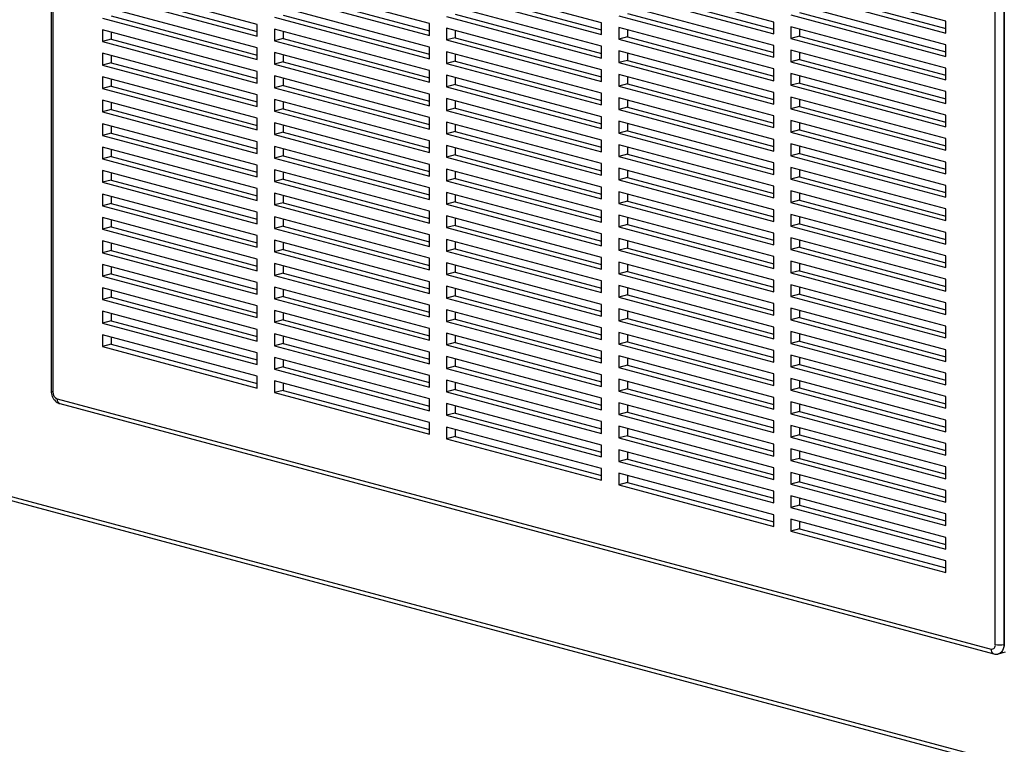
# Model space of a CAD drawing. Units: inches. Extents: x 0.3 to 10.6, y 0.4 to 8.2.
# Drawn here: x 8.3 to 8.8, y 6.1 to 6.5 of the extents above; entities that cross this region are included whole.
import ezdxf

# ---------------------------------------------------------------- set-up
doc = ezdxf.new("R2010")
doc.units = ezdxf.units.IN
doc.header["$MEASUREMENT"] = 0
doc.layers.add('SLD-0', color=179, linetype='Continuous')
doc.styles.add('SLDTEXTSTYLE0', font='TXT', dxfattribs={"width": 0.7})
doc.dimstyles.new('SLDDIMSTYLE5', dxfattribs={"dimtxt": 0.1380615234, "dimasz": 0.156, "dimexe": 0, "dimexo": 0.0625, "dimgap": 0.0345153809, "dimtad": 0, "dimtih": 1, "dimtoh": 1, "dimdec": 6, "dimlfac": 25, "dimrnd": 1e-09, "dimzin": 12, "dimdsep": 46, "dimlunit": 5, "dimtxsty": 'SLDTEXTSTYLE0', "dimsah": 1, "dimcen": 0.09, "dimadec": 0, "dimazin": 3, "dimtfac": 1, "dimtdec": 3, "dimtmove": 0, "dimatfit": 0, "dimfxl": 1, "dimfrac": 2, "dimtolj": 1, "dimtzin": 12, "dimarcsym": 0})

# ---------------------------------------------------------------- blocks, each defined once
blk = doc.blocks.new('_D_5')
at = {"layer": 'SLD-0'}
for p, q in [((7.2727661914, 5.1375934728), (7.2727661914, 5.9912029925)), ((7.6999092059, 5.9891710312), (7.8526291225, 5.9891710312)), ((8.1327661914, 5.2583948569), (8.1327661914, 5.9912029925)), ((7.2727661914, 5.8662029925), (7.0227661914, 5.8662029925)), ((8.1327661914, 5.8662029925), (8.3827661914, 5.8662029925)), ((7.468735779, 5.7770170711), (7.468735779, 5.5905636562)), ((7.468735779, 5.7770170711), (7.4996282404, 5.7770170711)), ((7.9367966038, 5.7770170711), (7.9059041424, 5.7770170711)), ((7.9367966038, 5.7770170711), (7.9367966038, 5.5905636562)), ((7.468735779, 5.5905636562), (7.4996282404, 5.5905636562)), ((7.9367966038, 5.5905636562), (7.9059041424, 5.5905636562))]:
    blk.add_line(p, q, dxfattribs=at)
for points in [[(7.2727661914, 5.8662029925), (7.1167661914, 5.8922029925), (7.1167661914, 5.8402029925)], [(8.1327661914, 5.8662029925), (8.2887661914, 5.8402029925), (8.2887661914, 5.8922029925)]]:
    blk.add_solid(points, dxfattribs=at)
at = {"layer": 'SLD-0', "char_height": 0.1354166667, "attachment_point": 1, "style": 'SLDTEXTSTYLE0'}
for s, insert in [('1', (7.7188424668, 6.1523723407)), ('"', (7.8715623834, 6.0507346057)), ('21', (7.4512691553, 6.0507346057)), ('2', (7.7188424668, 5.9680301261)), ('546', (7.5305207017, 5.7486731407))]:
    blk.add_mtext(s, dxfattribs=dict(at, insert=insert))

msp = doc.modelspace()

# ---------------------------------------------------------------- linework, layer by layer
at = {"color": 7, "linetype": 'Continuous', "lineweight": 25}
for p, q in [((8.2701625725, 6.8145879772), (8.2701625725, 6.2709504923)), ((8.8139964337, 6.6688888754), (8.8139964337, 6.1252513905)), ((8.7806401777, 6.4817127866), (8.6922518301, 6.5053930018)), ((8.3878030771, 6.4799088929), (8.2994147294, 6.5035891081)), ((8.4860123522, 6.4803598663), (8.3976240046, 6.5040400815)), ((8.5842216274, 6.4808108398), (8.4958332798, 6.504491055)), ((8.6824309026, 6.4812618132), (8.5940425549, 6.5049420284)), ((8.6971622938, 6.5000179884), (8.7806401777, 6.4776533407)), ((8.2994147294, 6.4968985272), (8.3878030771, 6.473218312)), ((8.3043251932, 6.4982140947), (8.3878030771, 6.475849447)), ((8.3976240046, 6.4973495006), (8.4860123522, 6.4736692854)), ((8.4025344684, 6.4986650681), (8.4860123522, 6.4763004205)), ((8.4958332798, 6.497800474), (8.5842216274, 6.4741202589)), ((8.5007437435, 6.4991160416), (8.5842216274, 6.4767513939)), ((8.5940425549, 6.4982514475), (8.6824309026, 6.4745712323)), ((8.5989530187, 6.499567015), (8.6824309026, 6.4772023673)), ((8.6922518301, 6.4987024209), (8.7806401777, 6.4750222057)), ((8.3878030771, 6.4665277311), (8.2994147294, 6.4902079463)), ((8.4860123522, 6.4669787045), (8.3976240046, 6.4906589197)), ((8.5842216274, 6.4674296779), (8.4958332798, 6.4911098931)), ((8.6824309026, 6.4678806514), (8.5940425549, 6.4915608666)), ((8.7806401777, 6.4683316248), (8.6922518301, 6.49201184)), ((8.2994147294, 6.4835173654), (8.3878030771, 6.4598371502)), ((8.3043251932, 6.4848329329), (8.3878030771, 6.4624682852)), ((8.3976240046, 6.4839683388), (8.4860123522, 6.4602881236)), ((8.4025344684, 6.4852839063), (8.4860123522, 6.4629192586)), ((8.4958332798, 6.4844193122), (8.5842216274, 6.460739097)), ((8.5007437435, 6.4857348797), (8.5842216274, 6.4633702321)), ((8.5940425549, 6.4848702856), (8.6824309026, 6.4611900705)), ((8.5989530187, 6.4861858532), (8.6824309026, 6.4638212055)), ((8.6922518301, 6.4853212591), (8.7806401777, 6.4616410439)), ((8.6971622938, 6.4866368266), (8.7806401777, 6.4642721789)), ((8.3878030771, 6.473218312), (8.3878030771, 6.4799088929)), ((8.4860123522, 6.4535975427), (8.3976240046, 6.4772777579)), ((8.3976240046, 6.4772777579), (8.3976240046, 6.470587177)), ((8.4860123522, 6.4736692854), (8.4860123522, 6.4803598663)), ((8.5842216274, 6.4540485161), (8.4958332798, 6.4777287313)), ((8.4958332798, 6.4777287313), (8.4958332798, 6.4710381504)), ((8.5842216274, 6.4741202589), (8.5842216274, 6.4808108398)), ((8.6824309026, 6.4544994895), (8.5940425549, 6.4781797047)), ((8.5940425549, 6.4781797047), (8.5940425549, 6.4714891238)), ((8.6824309026, 6.4745712323), (8.6824309026, 6.4812618132)), ((8.7806401777, 6.454950463), (8.6922518301, 6.4786306782)), ((8.6922518301, 6.4786306782), (8.6922518301, 6.4719400973)), ((8.6971622938, 6.4773151106), (8.6971622938, 6.4732556648)), ((8.7806401777, 6.4750222057), (8.7806401777, 6.4817127866)), ((8.3878030771, 6.4531465693), (8.2994147294, 6.4768267845)), ((8.2994147294, 6.4768267845), (8.2994147294, 6.4701362036)), ((8.3043251932, 6.475511217), (8.3043251932, 6.4714517711)), ((8.4025344684, 6.4719027445), (8.3976240046, 6.470587177)), ((8.4025344684, 6.4759621904), (8.4025344684, 6.4719027445)), ((8.4025344684, 6.4719027445), (8.4860123522, 6.4495380968)), ((8.5007437435, 6.4723537179), (8.4958332798, 6.4710381504)), ((8.5007437435, 6.4764131638), (8.5007437435, 6.4723537179)), ((8.5007437435, 6.4723537179), (8.5842216274, 6.4499890702)), ((8.5989530187, 6.4728046913), (8.5940425549, 6.4714891238)), ((8.5989530187, 6.4768641372), (8.5989530187, 6.4728046913)), ((8.5989530187, 6.4728046913), (8.6824309026, 6.4504400437)), ((8.6971622938, 6.4732556648), (8.6922518301, 6.4719400973)), ((8.6922518301, 6.4719400973), (8.7806401777, 6.4482598821)), ((8.6971622938, 6.4732556648), (8.7806401777, 6.4508910171)), ((8.3043251932, 6.4714517711), (8.2994147294, 6.4701362036)), ((8.2994147294, 6.4701362036), (8.3878030771, 6.4464559884)), ((8.3043251932, 6.4714517711), (8.3878030771, 6.4490871234)), ((8.3878030771, 6.4598371502), (8.3878030771, 6.4665277311)), ((8.3976240046, 6.470587177), (8.4860123522, 6.4469069618)), ((8.4860123522, 6.4602881236), (8.4860123522, 6.4669787045)), ((8.4958332798, 6.4710381504), (8.5842216274, 6.4473579352)), ((8.5842216274, 6.460739097), (8.5842216274, 6.4674296779)), ((8.5940425549, 6.4714891238), (8.6824309026, 6.4478089086)), ((8.6824309026, 6.4611900705), (8.6824309026, 6.4678806514)), ((8.7806401777, 6.4616410439), (8.7806401777, 6.4683316248)), ((8.3878030771, 6.4397654075), (8.2994147294, 6.4634456227)), ((8.2994147294, 6.4634456227), (8.2994147294, 6.4567550418)), ((8.3043251932, 6.4621300551), (8.3043251932, 6.4580706093)), ((8.4860123522, 6.4402163809), (8.3976240046, 6.4638965961)), ((8.3976240046, 6.4638965961), (8.3976240046, 6.4572060152)), ((8.4025344684, 6.4625810286), (8.4025344684, 6.4585215827)), ((8.5842216274, 6.4406673543), (8.4958332798, 6.4643475695)), ((8.4958332798, 6.4643475695), (8.4958332798, 6.4576569886)), ((8.5007437435, 6.463032002), (8.5007437435, 6.4589725561)), ((8.6824309026, 6.4411183277), (8.5940425549, 6.4647985429)), ((8.5940425549, 6.4647985429), (8.5940425549, 6.458107962)), ((8.5989530187, 6.4634829754), (8.5989530187, 6.4594235295)), ((8.7806401777, 6.4415693012), (8.6922518301, 6.4652495163)), ((8.6922518301, 6.4652495163), (8.6922518301, 6.4585589354)), ((8.6971622938, 6.4639339488), (8.6971622938, 6.4598745029)), ((8.3043251932, 6.4580706093), (8.2994147294, 6.4567550418)), ((8.2994147294, 6.4567550418), (8.3878030771, 6.4330748266)), ((8.3043251932, 6.4580706093), (8.3878030771, 6.4357059616)), ((8.4025344684, 6.4585215827), (8.3976240046, 6.4572060152)), ((8.3976240046, 6.4572060152), (8.4860123522, 6.4335258)), ((8.4025344684, 6.4585215827), (8.4860123522, 6.436156935)), ((8.5007437435, 6.4589725561), (8.4958332798, 6.4576569886)), ((8.4958332798, 6.4576569886), (8.5842216274, 6.4339767734)), ((8.5007437435, 6.4589725561), (8.5842216274, 6.4366079084)), ((8.5989530187, 6.4594235295), (8.5940425549, 6.458107962)), ((8.5940425549, 6.458107962), (8.6824309026, 6.4344277468)), ((8.5989530187, 6.4594235295), (8.6824309026, 6.4370588818)), ((8.6971622938, 6.4598745029), (8.6922518301, 6.4585589354)), ((8.6922518301, 6.4585589354), (8.7806401777, 6.4348787202)), ((8.6971622938, 6.4598745029), (8.7806401777, 6.4375098553)), ((8.7806401777, 6.4482598821), (8.7806401777, 6.454950463)), ((8.3878030771, 6.4263842457), (8.2994147294, 6.4500644608)), ((8.2994147294, 6.4500644608), (8.2994147294, 6.4433738799)), ((8.3878030771, 6.4464559884), (8.3878030771, 6.4531465693)), ((8.4860123522, 6.4268352191), (8.3976240046, 6.4505154343)), ((8.3976240046, 6.4505154343), (8.3976240046, 6.4438248534)), ((8.4025344684, 6.4491998668), (8.4025344684, 6.4451404209)), ((8.4860123522, 6.4469069618), (8.4860123522, 6.4535975427)), ((8.5842216274, 6.4272861925), (8.4958332798, 6.4509664077)), ((8.4958332798, 6.4509664077), (8.4958332798, 6.4442758268)), ((8.5007437435, 6.4496508402), (8.5007437435, 6.4455913943)), ((8.5842216274, 6.4473579352), (8.5842216274, 6.4540485161)), ((8.6824309026, 6.4277371659), (8.5940425549, 6.4514173811)), ((8.5940425549, 6.4514173811), (8.5940425549, 6.4447268002)), ((8.5989530187, 6.4501018136), (8.5989530187, 6.4460423677)), ((8.6824309026, 6.4478089086), (8.6824309026, 6.4544994895)), ((8.7806401777, 6.4281881393), (8.6922518301, 6.4518683545)), ((8.6922518301, 6.4518683545), (8.6922518301, 6.4451777736)), ((8.6971622938, 6.450552787), (8.6971622938, 6.4464933411)), ((8.3043251932, 6.4446894474), (8.2994147294, 6.4433738799)), ((8.3043251932, 6.4487488933), (8.3043251932, 6.4446894474)), ((8.3043251932, 6.4446894474), (8.3878030771, 6.4223247998)), ((8.4025344684, 6.4451404209), (8.3976240046, 6.4438248534)), ((8.3976240046, 6.4438248534), (8.4860123522, 6.4201446382)), ((8.4025344684, 6.4451404209), (8.4860123522, 6.4227757732)), ((8.5007437435, 6.4455913943), (8.4958332798, 6.4442758268)), ((8.4958332798, 6.4442758268), (8.5842216274, 6.4205956116)), ((8.5007437435, 6.4455913943), (8.5842216274, 6.4232267466)), ((8.5989530187, 6.4460423677), (8.5940425549, 6.4447268002)), ((8.5940425549, 6.4447268002), (8.6824309026, 6.421046585)), ((8.5989530187, 6.4460423677), (8.6824309026, 6.42367772)), ((8.6971622938, 6.4464933411), (8.6922518301, 6.4451777736)), ((8.6922518301, 6.4451777736), (8.7806401777, 6.4214975584)), ((8.6971622938, 6.4464933411), (8.7806401777, 6.4241286934)), ((8.2994147294, 6.4433738799), (8.3878030771, 6.4196936647)), ((8.3878030771, 6.4330748266), (8.3878030771, 6.4397654075)), ((8.4860123522, 6.4335258), (8.4860123522, 6.4402163809)), ((8.5842216274, 6.4339767734), (8.5842216274, 6.4406673543)), ((8.6824309026, 6.4143560041), (8.5940425549, 6.4380362193)), ((8.5940425549, 6.4380362193), (8.5940425549, 6.4313456384)), ((8.6824309026, 6.4344277468), (8.6824309026, 6.4411183277)), ((8.7806401777, 6.4148069775), (8.6922518301, 6.4384871927)), ((8.6922518301, 6.4384871927), (8.6922518301, 6.4317966118)), ((8.7806401777, 6.4348787202), (8.7806401777, 6.4415693012)), ((8.3878030771, 6.4130030838), (8.2994147294, 6.436683299)), ((8.2994147294, 6.436683299), (8.2994147294, 6.4299927181)), ((8.3043251932, 6.4353677315), (8.3043251932, 6.4313082856)), ((8.4860123522, 6.4134540573), (8.3976240046, 6.4371342724)), ((8.3976240046, 6.4371342724), (8.3976240046, 6.4304436915)), ((8.4025344684, 6.4358187049), (8.4025344684, 6.431759259)), ((8.5842216274, 6.4139050307), (8.4958332798, 6.4375852459)), ((8.4958332798, 6.4375852459), (8.4958332798, 6.430894665)), ((8.5007437435, 6.4362696784), (8.5007437435, 6.4322102325)), ((8.5989530187, 6.4326612059), (8.5940425549, 6.4313456384)), ((8.5989530187, 6.4367206518), (8.5989530187, 6.4326612059)), ((8.5989530187, 6.4326612059), (8.6824309026, 6.4102965582)), ((8.6971622938, 6.4331121793), (8.6922518301, 6.4317966118)), ((8.6971622938, 6.4371716252), (8.6971622938, 6.4331121793)), ((8.6971622938, 6.4331121793), (8.7806401777, 6.4107475316)), ((8.3043251932, 6.4313082856), (8.2994147294, 6.4299927181)), ((8.2994147294, 6.4299927181), (8.3878030771, 6.4063125029)), ((8.3043251932, 6.4313082856), (8.3878030771, 6.4089436379)), ((8.4025344684, 6.431759259), (8.3976240046, 6.4304436915)), ((8.3976240046, 6.4304436915), (8.4860123522, 6.4067634763)), ((8.4025344684, 6.431759259), (8.4860123522, 6.4093946114)), ((8.4860123522, 6.4201446382), (8.4860123522, 6.4268352191)), ((8.5007437435, 6.4322102325), (8.4958332798, 6.430894665)), ((8.4958332798, 6.430894665), (8.5842216274, 6.4072144498)), ((8.5007437435, 6.4322102325), (8.5842216274, 6.4098455848)), ((8.5842216274, 6.4205956116), (8.5842216274, 6.4272861925)), ((8.5940425549, 6.4313456384), (8.6824309026, 6.4076654232)), ((8.6824309026, 6.421046585), (8.6824309026, 6.4277371659)), ((8.6922518301, 6.4317966118), (8.7806401777, 6.4081163966)), ((8.7806401777, 6.4214975584), (8.7806401777, 6.4281881393)), ((8.3878030771, 6.399621922), (8.2994147294, 6.4233021372)), ((8.2994147294, 6.4233021372), (8.2994147294, 6.4166115563)), ((8.3043251932, 6.4219865697), (8.3043251932, 6.4179271238)), ((8.3878030771, 6.4196936647), (8.3878030771, 6.4263842457)), ((8.4860123522, 6.4000728954), (8.3976240046, 6.4237531106)), ((8.3976240046, 6.4237531106), (8.3976240046, 6.4170625297)), ((8.4025344684, 6.4224375431), (8.4025344684, 6.4183780972)), ((8.5842216274, 6.4005238689), (8.4958332798, 6.4242040841)), ((8.4958332798, 6.4242040841), (8.4958332798, 6.4175135031)), ((8.5007437435, 6.4228885165), (8.5007437435, 6.4188290707)), ((8.6824309026, 6.4009748423), (8.5940425549, 6.4246550575)), ((8.5940425549, 6.4246550575), (8.5940425549, 6.4179644766)), ((8.5989530187, 6.42333949), (8.5989530187, 6.4192800441)), ((8.7806401777, 6.4014258157), (8.6922518301, 6.4251060309)), ((8.6922518301, 6.4251060309), (8.6922518301, 6.41841545)), ((8.6971622938, 6.4237904634), (8.6971622938, 6.4197310175)), ((8.3043251932, 6.4179271238), (8.2994147294, 6.4166115563)), ((8.2994147294, 6.4166115563), (8.3878030771, 6.3929313411)), ((8.3043251932, 6.4179271238), (8.3878030771, 6.3955624761)), ((8.4025344684, 6.4183780972), (8.3976240046, 6.4170625297)), ((8.3976240046, 6.4170625297), (8.4860123522, 6.3933823145)), ((8.4025344684, 6.4183780972), (8.4860123522, 6.3960134496)), ((8.5007437435, 6.4188290707), (8.4958332798, 6.4175135031)), ((8.4958332798, 6.4175135031), (8.5842216274, 6.393833288)), ((8.5007437435, 6.4188290707), (8.5842216274, 6.396464423)), ((8.5989530187, 6.4192800441), (8.5940425549, 6.4179644766)), ((8.5940425549, 6.4179644766), (8.6824309026, 6.3942842614)), ((8.5989530187, 6.4192800441), (8.6824309026, 6.3969153964)), ((8.6971622938, 6.4197310175), (8.6922518301, 6.41841545)), ((8.6922518301, 6.41841545), (8.7806401777, 6.3947352348)), ((8.6971622938, 6.4197310175), (8.7806401777, 6.3973663698)), ((8.3878030771, 6.3862407602), (8.2994147294, 6.4099209754)), ((8.2994147294, 6.4099209754), (8.2994147294, 6.4032303945)), ((8.3878030771, 6.4063125029), (8.3878030771, 6.4130030838)), ((8.4860123522, 6.3866917336), (8.3976240046, 6.4103719488)), ((8.3976240046, 6.4103719488), (8.3976240046, 6.4036813679)), ((8.4860123522, 6.4067634763), (8.4860123522, 6.4134540573)), ((8.5842216274, 6.387142707), (8.4958332798, 6.4108229222)), ((8.4958332798, 6.4108229222), (8.4958332798, 6.4041323413)), ((8.5842216274, 6.4072144498), (8.5842216274, 6.4139050307)), ((8.6824309026, 6.3875936805), (8.5940425549, 6.4112738957)), ((8.5940425549, 6.4112738957), (8.5940425549, 6.4045833147)), ((8.5989530187, 6.4099583281), (8.5989530187, 6.4058988823)), ((8.6824309026, 6.4076654232), (8.6824309026, 6.4143560041)), ((8.7806401777, 6.3880446539), (8.6922518301, 6.4117248691)), ((8.6922518301, 6.4117248691), (8.6922518301, 6.4050342882)), ((8.6971622938, 6.4104093016), (8.6971622938, 6.4063498557)), ((8.7806401777, 6.4081163966), (8.7806401777, 6.4148069775)), ((8.3043251932, 6.404545962), (8.2994147294, 6.4032303945)), ((8.3043251932, 6.4086054079), (8.3043251932, 6.404545962)), ((8.3043251932, 6.404545962), (8.3878030771, 6.3821813143)), ((8.4025344684, 6.4049969354), (8.3976240046, 6.4036813679)), ((8.4025344684, 6.4090563813), (8.4025344684, 6.4049969354)), ((8.4025344684, 6.4049969354), (8.4860123522, 6.3826322877)), ((8.5007437435, 6.4054479088), (8.4958332798, 6.4041323413)), ((8.5007437435, 6.4095073547), (8.5007437435, 6.4054479088)), ((8.5007437435, 6.4054479088), (8.5842216274, 6.3830832612)), ((8.5989530187, 6.4058988823), (8.5940425549, 6.4045833147)), ((8.5940425549, 6.4045833147), (8.6824309026, 6.3809030996)), ((8.5989530187, 6.4058988823), (8.6824309026, 6.3835342346)), ((8.6971622938, 6.4063498557), (8.6922518301, 6.4050342882)), ((8.6922518301, 6.4050342882), (8.7806401777, 6.381354073)), ((8.6971622938, 6.4063498557), (8.7806401777, 6.383985208)), ((8.2994147294, 6.4032303945), (8.3878030771, 6.3795501793)), ((8.3878030771, 6.3929313411), (8.3878030771, 6.399621922)), ((8.3976240046, 6.4036813679), (8.4860123522, 6.3800011527)), ((8.4860123522, 6.3933823145), (8.4860123522, 6.4000728954)), ((8.4958332798, 6.4041323413), (8.5842216274, 6.3804521261)), ((8.5842216274, 6.393833288), (8.5842216274, 6.4005238689)), ((8.6824309026, 6.3942842614), (8.6824309026, 6.4009748423)), ((8.7806401777, 6.3947352348), (8.7806401777, 6.4014258157)), ((8.3878030771, 6.3728595984), (8.2994147294, 6.3965398136)), ((8.2994147294, 6.3965398136), (8.2994147294, 6.3898492327)), ((8.3043251932, 6.3952242461), (8.3043251932, 6.3911648002)), ((8.4860123522, 6.3733105718), (8.3976240046, 6.396990787)), ((8.3976240046, 6.396990787), (8.3976240046, 6.3903002061)), ((8.4025344684, 6.3956752195), (8.4025344684, 6.3916157736)), ((8.5842216274, 6.3737615452), (8.4958332798, 6.3974417604)), ((8.4958332798, 6.3974417604), (8.4958332798, 6.3907511795)), ((8.5007437435, 6.3961261929), (8.5007437435, 6.392066747)), ((8.6824309026, 6.3742125186), (8.5940425549, 6.3978927338)), ((8.5940425549, 6.3978927338), (8.5940425549, 6.3912021529)), ((8.5989530187, 6.3965771663), (8.5989530187, 6.3925177204)), ((8.7806401777, 6.3746634921), (8.6922518301, 6.3983437073)), ((8.6922518301, 6.3983437073), (8.6922518301, 6.3916531264)), ((8.6971622938, 6.3929686939), (8.6922518301, 6.3916531264)), ((8.6971622938, 6.3970281397), (8.6971622938, 6.3929686939)), ((8.6971622938, 6.3929686939), (8.7806401777, 6.3706040462)), ((8.3043251932, 6.3911648002), (8.2994147294, 6.3898492327)), ((8.2994147294, 6.3898492327), (8.3878030771, 6.3661690175)), ((8.3043251932, 6.3911648002), (8.3878030771, 6.3688001525)), ((8.4025344684, 6.3916157736), (8.3976240046, 6.3903002061)), ((8.3976240046, 6.3903002061), (8.4860123522, 6.3666199909)), ((8.4025344684, 6.3916157736), (8.4860123522, 6.3692511259)), ((8.5007437435, 6.392066747), (8.4958332798, 6.3907511795)), ((8.4958332798, 6.3907511795), (8.5842216274, 6.3670709643)), ((8.5007437435, 6.392066747), (8.5842216274, 6.3697020993)), ((8.5989530187, 6.3925177204), (8.5940425549, 6.3912021529)), ((8.5940425549, 6.3912021529), (8.6824309026, 6.3675219377)), ((8.5989530187, 6.3925177204), (8.6824309026, 6.3701530728)), ((8.6824309026, 6.3809030996), (8.6824309026, 6.3875936805)), ((8.6922518301, 6.3916531264), (8.7806401777, 6.3679729112)), ((8.7806401777, 6.381354073), (8.7806401777, 6.3880446539)), ((8.3878030771, 6.3594784366), (8.2994147294, 6.3831586518)), ((8.2994147294, 6.3831586518), (8.2994147294, 6.3764680708)), ((8.3043251932, 6.3818430842), (8.3043251932, 6.3777836384)), ((8.3878030771, 6.3795501793), (8.3878030771, 6.3862407602)), ((8.4860123522, 6.35992941), (8.3976240046, 6.3836096252)), ((8.3976240046, 6.3836096252), (8.3976240046, 6.3769190443)), ((8.4025344684, 6.3822940577), (8.4025344684, 6.3782346118)), ((8.4860123522, 6.3800011527), (8.4860123522, 6.3866917336)), ((8.5842216274, 6.3603803834), (8.4958332798, 6.3840605986)), ((8.4958332798, 6.3840605986), (8.4958332798, 6.3773700177)), ((8.5007437435, 6.3827450311), (8.5007437435, 6.3786855852)), ((8.5842216274, 6.3804521261), (8.5842216274, 6.387142707)), ((8.6824309026, 6.3608313568), (8.5940425549, 6.384511572)), ((8.5940425549, 6.384511572), (8.5940425549, 6.3778209911)), ((8.5989530187, 6.3831960045), (8.5989530187, 6.3791365586)), ((8.7806401777, 6.3612823303), (8.6922518301, 6.3849625454)), ((8.6922518301, 6.3849625454), (8.6922518301, 6.3782719645)), ((8.6971622938, 6.3836469779), (8.6971622938, 6.379587532)), ((8.3043251932, 6.3777836384), (8.2994147294, 6.3764680708)), ((8.2994147294, 6.3764680708), (8.3878030771, 6.3527878557)), ((8.3043251932, 6.3777836384), (8.3878030771, 6.3554189907)), ((8.4025344684, 6.3782346118), (8.3976240046, 6.3769190443)), ((8.3976240046, 6.3769190443), (8.4860123522, 6.3532388291)), ((8.4025344684, 6.3782346118), (8.4860123522, 6.3558699641)), ((8.5007437435, 6.3786855852), (8.4958332798, 6.3773700177)), ((8.4958332798, 6.3773700177), (8.5842216274, 6.3536898025)), ((8.5007437435, 6.3786855852), (8.5842216274, 6.3563209375)), ((8.5989530187, 6.3791365586), (8.5940425549, 6.3778209911)), ((8.5940425549, 6.3778209911), (8.6824309026, 6.3541407759)), ((8.5989530187, 6.3791365586), (8.6824309026, 6.3567719109)), ((8.6971622938, 6.379587532), (8.6922518301, 6.3782719645)), ((8.6922518301, 6.3782719645), (8.7806401777, 6.3545917493)), ((8.6971622938, 6.379587532), (8.7806401777, 6.3572228844)), ((8.3878030771, 6.3661690175), (8.3878030771, 6.3728595984)), ((8.4860123522, 6.3666199909), (8.4860123522, 6.3733105718)), ((8.5842216274, 6.3469992216), (8.4958332798, 6.3706794368)), ((8.4958332798, 6.3706794368), (8.4958332798, 6.3639888559)), ((8.5842216274, 6.3670709643), (8.5842216274, 6.3737615452)), ((8.6824309026, 6.347450195), (8.5940425549, 6.3711304102)), ((8.5940425549, 6.3711304102), (8.5940425549, 6.3644398293)), ((8.6824309026, 6.3675219377), (8.6824309026, 6.3742125186)), ((8.7806401777, 6.3479011684), (8.6922518301, 6.3715813836)), ((8.6922518301, 6.3715813836), (8.6922518301, 6.3648908027)), ((8.7806401777, 6.3679729112), (8.7806401777, 6.3746634921)), ((8.3878030771, 6.3460972747), (8.2994147294, 6.3697774899)), ((8.2994147294, 6.3697774899), (8.2994147294, 6.363086909)), ((8.3043251932, 6.3684619224), (8.3043251932, 6.3644024765)), ((8.4860123522, 6.3465482482), (8.3976240046, 6.3702284634)), ((8.3976240046, 6.3702284634), (8.3976240046, 6.3635378825)), ((8.4025344684, 6.36485345), (8.3976240046, 6.3635378825)), ((8.4025344684, 6.3689128959), (8.4025344684, 6.36485345)), ((8.4025344684, 6.36485345), (8.4860123522, 6.3424888023)), ((8.5007437435, 6.3653044234), (8.4958332798, 6.3639888559)), ((8.5007437435, 6.3693638693), (8.5007437435, 6.3653044234)), ((8.5007437435, 6.3653044234), (8.5842216274, 6.3429397757)), ((8.5989530187, 6.3657553968), (8.5940425549, 6.3644398293)), ((8.5989530187, 6.3698148427), (8.5989530187, 6.3657553968)), ((8.5989530187, 6.3657553968), (8.6824309026, 6.3433907491)), ((8.6971622938, 6.3662063702), (8.6922518301, 6.3648908027)), ((8.6922518301, 6.3648908027), (8.7806401777, 6.3412105875)), ((8.6971622938, 6.3702658161), (8.6971622938, 6.3662063702)), ((8.6971622938, 6.3662063702), (8.7806401777, 6.3438417225)), ((8.3043251932, 6.3644024765), (8.2994147294, 6.363086909)), ((8.2994147294, 6.363086909), (8.3878030771, 6.3394066938)), ((8.3043251932, 6.3644024765), (8.3878030771, 6.3420378289)), ((8.3878030771, 6.3527878557), (8.3878030771, 6.3594784366)), ((8.3976240046, 6.3635378825), (8.4860123522, 6.3398576673)), ((8.4860123522, 6.3532388291), (8.4860123522, 6.35992941)), ((8.4958332798, 6.3639888559), (8.5842216274, 6.3403086407)), ((8.5842216274, 6.3536898025), (8.5842216274, 6.3603803834)), ((8.5940425549, 6.3644398293), (8.6824309026, 6.3407596141)), ((8.6824309026, 6.3541407759), (8.6824309026, 6.3608313568)), ((8.7806401777, 6.3545917493), (8.7806401777, 6.3612823303)), ((8.3878030771, 6.3327161129), (8.2994147294, 6.3563963281)), ((8.2994147294, 6.3563963281), (8.2994147294, 6.3497057472)), ((8.3043251932, 6.3550807606), (8.3043251932, 6.3510213147)), ((8.4860123522, 6.3331670864), (8.3976240046, 6.3568473015)), ((8.3976240046, 6.3568473015), (8.3976240046, 6.3501567206)), ((8.4025344684, 6.355531734), (8.4025344684, 6.3514722881)), ((8.5842216274, 6.3336180598), (8.4958332798, 6.357298275)), ((8.4958332798, 6.357298275), (8.4958332798, 6.3506076941)), ((8.5007437435, 6.3559827075), (8.5007437435, 6.3519232616)), ((8.6824309026, 6.3340690332), (8.5940425549, 6.3577492484)), ((8.5940425549, 6.3577492484), (8.5940425549, 6.3510586675)), ((8.5989530187, 6.3564336809), (8.5989530187, 6.352374235)), ((8.7806401777, 6.3345200066), (8.6922518301, 6.3582002218)), ((8.6922518301, 6.3582002218), (8.6922518301, 6.3515096409)), ((8.6971622938, 6.3568846543), (8.6971622938, 6.3528252084)), ((8.3043251932, 6.3510213147), (8.2994147294, 6.3497057472)), ((8.2994147294, 6.3497057472), (8.3878030771, 6.326025532)), ((8.3043251932, 6.3510213147), (8.3878030771, 6.328656667)), ((8.4025344684, 6.3514722881), (8.3976240046, 6.3501567206)), ((8.3976240046, 6.3501567206), (8.4860123522, 6.3264765054)), ((8.4025344684, 6.3514722881), (8.4860123522, 6.3291076405)), ((8.5007437435, 6.3519232616), (8.4958332798, 6.3506076941)), ((8.4958332798, 6.3506076941), (8.5842216274, 6.3269274789)), ((8.5007437435, 6.3519232616), (8.5842216274, 6.3295586139)), ((8.5989530187, 6.352374235), (8.5940425549, 6.3510586675)), ((8.5940425549, 6.3510586675), (8.6824309026, 6.3273784523)), ((8.5989530187, 6.352374235), (8.6824309026, 6.3300095873)), ((8.6971622938, 6.3528252084), (8.6922518301, 6.3515096409)), ((8.6922518301, 6.3515096409), (8.7806401777, 6.3278294257)), ((8.6971622938, 6.3528252084), (8.7806401777, 6.3304605607)), ((8.3878030771, 6.3193349511), (8.2994147294, 6.3430151663)), ((8.2994147294, 6.3430151663), (8.2994147294, 6.3363245854)), ((8.3878030771, 6.3394066938), (8.3878030771, 6.3460972747)), ((8.4860123522, 6.3197859245), (8.3976240046, 6.3434661397)), ((8.3976240046, 6.3434661397), (8.3976240046, 6.3367755588)), ((8.4860123522, 6.3398576673), (8.4860123522, 6.3465482482)), ((8.5842216274, 6.320236898), (8.4958332798, 6.3439171131)), ((8.4958332798, 6.3439171131), (8.4958332798, 6.3372265322)), ((8.5007437435, 6.3426015456), (8.5007437435, 6.3385420998)), ((8.5842216274, 6.3403086407), (8.5842216274, 6.3469992216)), ((8.6824309026, 6.3206878714), (8.5940425549, 6.3443680866)), ((8.5940425549, 6.3443680866), (8.5940425549, 6.3376775057)), ((8.5989530187, 6.3430525191), (8.5989530187, 6.3389930732)), ((8.6824309026, 6.3407596141), (8.6824309026, 6.347450195)), ((8.7806401777, 6.3211388448), (8.6922518301, 6.34481906)), ((8.6922518301, 6.34481906), (8.6922518301, 6.3381284791)), ((8.6971622938, 6.3435034925), (8.6971622938, 6.3394440466)), ((8.7806401777, 6.3412105875), (8.7806401777, 6.3479011684)), ((8.3043251932, 6.3376401529), (8.2994147294, 6.3363245854)), ((8.3043251932, 6.3416995988), (8.3043251932, 6.3376401529)), ((8.3043251932, 6.3376401529), (8.3878030771, 6.3152755052)), ((8.4025344684, 6.3380911263), (8.3976240046, 6.3367755588)), ((8.3976240046, 6.3367755588), (8.4860123522, 6.3130953436)), ((8.4025344684, 6.3421505722), (8.4025344684, 6.3380911263)), ((8.4025344684, 6.3380911263), (8.4860123522, 6.3157264786)), ((8.5007437435, 6.3385420998), (8.4958332798, 6.3372265322)), ((8.4958332798, 6.3372265322), (8.5842216274, 6.313546317)), ((8.5007437435, 6.3385420998), (8.5842216274, 6.3161774521)), ((8.5989530187, 6.3389930732), (8.5940425549, 6.3376775057)), ((8.5940425549, 6.3376775057), (8.6824309026, 6.3139972905)), ((8.5989530187, 6.3389930732), (8.6824309026, 6.3166284255)), ((8.6971622938, 6.3394440466), (8.6922518301, 6.3381284791)), ((8.6922518301, 6.3381284791), (8.7806401777, 6.3144482639)), ((8.6971622938, 6.3394440466), (8.7806401777, 6.3170793989)), ((8.2994147294, 6.3363245854), (8.3878030771, 6.3126443702)), ((8.3878030771, 6.326025532), (8.3878030771, 6.3327161129)), ((8.4860123522, 6.3264765054), (8.4860123522, 6.3331670864)), ((8.5842216274, 6.3269274789), (8.5842216274, 6.3336180598)), ((8.6824309026, 6.3273784523), (8.6824309026, 6.3340690332)), ((8.7806401777, 6.307757683), (8.6922518301, 6.3314378982)), ((8.6922518301, 6.3314378982), (8.6922518301, 6.3247473173)), ((8.7806401777, 6.3278294257), (8.7806401777, 6.3345200066)), ((8.3878030771, 6.3059537893), (8.2994147294, 6.3296340045)), ((8.2994147294, 6.3296340045), (8.2994147294, 6.3229434236)), ((8.3043251932, 6.328318437), (8.3043251932, 6.3242589911)), ((8.4860123522, 6.3064047627), (8.3976240046, 6.3300849779)), ((8.3976240046, 6.3300849779), (8.3976240046, 6.323394397)), ((8.4025344684, 6.3287694104), (8.4025344684, 6.3247099645)), ((8.5842216274, 6.3068557361), (8.4958332798, 6.3305359513)), ((8.4958332798, 6.3305359513), (8.4958332798, 6.3238453704)), ((8.5007437435, 6.3292203838), (8.5007437435, 6.3251609379)), ((8.6824309026, 6.3073067096), (8.5940425549, 6.3309869248)), ((8.5940425549, 6.3309869248), (8.5940425549, 6.3242963438)), ((8.5989530187, 6.3256119114), (8.5940425549, 6.3242963438)), ((8.5989530187, 6.3296713572), (8.5989530187, 6.3256119114)), ((8.5989530187, 6.3256119114), (8.6824309026, 6.3032472637)), ((8.6971622938, 6.3260628848), (8.6922518301, 6.3247473173)), ((8.6971622938, 6.3301223307), (8.6971622938, 6.3260628848)), ((8.6971622938, 6.3260628848), (8.7806401777, 6.3036982371)), ((8.3043251932, 6.3242589911), (8.2994147294, 6.3229434236)), ((8.2994147294, 6.3229434236), (8.3878030771, 6.2992632084)), ((8.3043251932, 6.3242589911), (8.3878030771, 6.3018943434)), ((8.4025344684, 6.3247099645), (8.3976240046, 6.323394397)), ((8.3976240046, 6.323394397), (8.4860123522, 6.2997141818)), ((8.4025344684, 6.3247099645), (8.4860123522, 6.3023453168)), ((8.5007437435, 6.3251609379), (8.4958332798, 6.3238453704)), ((8.4958332798, 6.3238453704), (8.5842216274, 6.3001651552)), ((8.5007437435, 6.3251609379), (8.5842216274, 6.3027962903)), ((8.5842216274, 6.313546317), (8.5842216274, 6.320236898)), ((8.5940425549, 6.3242963438), (8.6824309026, 6.3006161287)), ((8.6824309026, 6.3139972905), (8.6824309026, 6.3206878714)), ((8.6922518301, 6.3247473173), (8.7806401777, 6.3010671021)), ((8.7806401777, 6.3144482639), (8.7806401777, 6.3211388448)), ((8.3878030771, 6.2925726275), (8.2994147294, 6.3162528427)), ((8.2994147294, 6.3162528427), (8.2994147294, 6.3095622618)), ((8.3043251932, 6.3149372752), (8.3043251932, 6.3108778293)), ((8.3878030771, 6.3126443702), (8.3878030771, 6.3193349511)), ((8.4860123522, 6.2930236009), (8.3976240046, 6.3167038161)), ((8.3976240046, 6.3167038161), (8.3976240046, 6.3100132352)), ((8.4025344684, 6.3153882486), (8.4025344684, 6.3113288027)), ((8.4860123522, 6.3130953436), (8.4860123522, 6.3197859245)), ((8.5842216274, 6.2934745743), (8.4958332798, 6.3171547895)), ((8.4958332798, 6.3171547895), (8.4958332798, 6.3104642086)), ((8.5007437435, 6.315839222), (8.5007437435, 6.3117797761)), ((8.6824309026, 6.2939255477), (8.5940425549, 6.3176057629)), ((8.5940425549, 6.3176057629), (8.5940425549, 6.310915182)), ((8.5989530187, 6.3162901954), (8.5989530187, 6.3122307495)), ((8.7806401777, 6.2943765212), (8.6922518301, 6.3180567364)), ((8.6922518301, 6.3180567364), (8.6922518301, 6.3113661554)), ((8.6971622938, 6.3167411688), (8.6971622938, 6.312681723)), ((8.3043251932, 6.3108778293), (8.2994147294, 6.3095622618)), ((8.2994147294, 6.3095622618), (8.3878030771, 6.2858820466)), ((8.3043251932, 6.3108778293), (8.3878030771, 6.2885131816)), ((8.4025344684, 6.3113288027), (8.3976240046, 6.3100132352)), ((8.3976240046, 6.3100132352), (8.4860123522, 6.28633302)), ((8.4025344684, 6.3113288027), (8.4860123522, 6.288964155)), ((8.5007437435, 6.3117797761), (8.4958332798, 6.3104642086)), ((8.4958332798, 6.3104642086), (8.5842216274, 6.2867839934)), ((8.5007437435, 6.3117797761), (8.5842216274, 6.2894151284)), ((8.5989530187, 6.3122307495), (8.5940425549, 6.310915182)), ((8.5940425549, 6.310915182), (8.6824309026, 6.2872349668)), ((8.5989530187, 6.3122307495), (8.6824309026, 6.2898661019)), ((8.6971622938, 6.312681723), (8.6922518301, 6.3113661554)), ((8.6922518301, 6.3113661554), (8.7806401777, 6.2876859403)), ((8.6971622938, 6.312681723), (8.7806401777, 6.2903170753)), ((8.3878030771, 6.2992632084), (8.3878030771, 6.3059537893)), ((8.4860123522, 6.2796424391), (8.3976240046, 6.3033226543)), ((8.3976240046, 6.3033226543), (8.3976240046, 6.2966320734)), ((8.4860123522, 6.2997141818), (8.4860123522, 6.3064047627)), ((8.5842216274, 6.2800934125), (8.4958332798, 6.3037736277)), ((8.4958332798, 6.3037736277), (8.4958332798, 6.2970830468)), ((8.5842216274, 6.3001651552), (8.5842216274, 6.3068557361)), ((8.6824309026, 6.2805443859), (8.5940425549, 6.3042246011)), ((8.5940425549, 6.3042246011), (8.5940425549, 6.2975340202)), ((8.6824309026, 6.3006161287), (8.6824309026, 6.3073067096)), ((8.7806401777, 6.2809953594), (8.6922518301, 6.3046755745)), ((8.6922518301, 6.3046755745), (8.6922518301, 6.2979849936)), ((8.6971622938, 6.303360007), (8.6971622938, 6.2993005611)), ((8.7806401777, 6.3010671021), (8.7806401777, 6.307757683)), ((8.3878030771, 6.2791914657), (8.2994147294, 6.3028716809)), ((8.2994147294, 6.3028716809), (8.2994147294, 6.2961810999)), ((8.3043251932, 6.2974966675), (8.2994147294, 6.2961810999)), ((8.3043251932, 6.3015561133), (8.3043251932, 6.2974966675)), ((8.3043251932, 6.2974966675), (8.3878030771, 6.2751320198)), ((8.4025344684, 6.2979476409), (8.3976240046, 6.2966320734)), ((8.4025344684, 6.3020070868), (8.4025344684, 6.2979476409)), ((8.4025344684, 6.2979476409), (8.4860123522, 6.2755829932)), ((8.5007437435, 6.2983986143), (8.4958332798, 6.2970830468)), ((8.5007437435, 6.3024580602), (8.5007437435, 6.2983986143)), ((8.5007437435, 6.2983986143), (8.5842216274, 6.2760339666)), ((8.5989530187, 6.2988495877), (8.5940425549, 6.2975340202)), ((8.5940425549, 6.2975340202), (8.6824309026, 6.273853805)), ((8.5989530187, 6.3029090336), (8.5989530187, 6.2988495877)), ((8.5989530187, 6.2988495877), (8.6824309026, 6.27648494)), ((8.6971622938, 6.2993005611), (8.6922518301, 6.2979849936)), ((8.6922518301, 6.2979849936), (8.7806401777, 6.2743047784)), ((8.6971622938, 6.2993005611), (8.7806401777, 6.2769359135)), ((8.2994147294, 6.2961810999), (8.3878030771, 6.2725008848)), ((8.3878030771, 6.2858820466), (8.3878030771, 6.2925726275)), ((8.3976240046, 6.2966320734), (8.4860123522, 6.2729518582)), ((8.4860123522, 6.28633302), (8.4860123522, 6.2930236009)), ((8.4958332798, 6.2970830468), (8.5842216274, 6.2734028316)), ((8.5842216274, 6.2867839934), (8.5842216274, 6.2934745743)), ((8.6824309026, 6.2872349668), (8.6824309026, 6.2939255477)), ((8.7806401777, 6.2876859403), (8.7806401777, 6.2943765212)), ((8.4860123522, 6.2662612773), (8.3976240046, 6.2899414925)), ((8.3976240046, 6.2899414925), (8.3976240046, 6.2832509116)), ((8.4025344684, 6.288625925), (8.4025344684, 6.2845664791)), ((8.5842216274, 6.2667122507), (8.4958332798, 6.2903924659)), ((8.4958332798, 6.2903924659), (8.4958332798, 6.283701885)), ((8.5007437435, 6.2890768984), (8.5007437435, 6.2850174525)), ((8.6824309026, 6.2671632241), (8.5940425549, 6.2908434393)), ((8.5940425549, 6.2908434393), (8.5940425549, 6.2841528584)), ((8.5989530187, 6.2895278718), (8.5989530187, 6.2854684259)), ((8.7806401777, 6.2676141975), (8.6922518301, 6.2912944127)), ((8.6922518301, 6.2912944127), (8.6922518301, 6.2846038318)), ((8.6971622938, 6.2899788452), (8.6971622938, 6.2859193993)), ((7.9759379294, 6.2833875142), (9.6700479259, 5.829516723)), ((7.9765960455, 6.2809320904), (9.6725031578, 5.8265798321)), ((8.4025344684, 6.2845664791), (8.3976240046, 6.2832509116)), ((8.3976240046, 6.2832509116), (8.4860123522, 6.2595706964)), ((8.4025344684, 6.2845664791), (8.4860123522, 6.2622018314)), ((8.5007437435, 6.2850174525), (8.4958332798, 6.283701885)), ((8.4958332798, 6.283701885), (8.5842216274, 6.2600216698)), ((8.5007437435, 6.2850174525), (8.5842216274, 6.2626528048)), ((8.5989530187, 6.2854684259), (8.5940425549, 6.2841528584)), ((8.5940425549, 6.2841528584), (8.6824309026, 6.2604726432)), ((8.5989530187, 6.2854684259), (8.6824309026, 6.2631037782)), ((8.6971622938, 6.2859193993), (8.6922518301, 6.2846038318)), ((8.6922518301, 6.2846038318), (8.7806401777, 6.2609236166)), ((8.6971622938, 6.2859193993), (8.7806401777, 6.2635547516)), ((8.7806401777, 6.2743047784), (8.7806401777, 6.2809953594)), ((8.3878030771, 6.2725008848), (8.3878030771, 6.2791914657)), ((8.4860123522, 6.2528801155), (8.3976240046, 6.2765603306)), ((8.3976240046, 6.2765603306), (8.3976240046, 6.2698697497)), ((8.4025344684, 6.2752447631), (8.4025344684, 6.2711853172)), ((8.4860123522, 6.2729518582), (8.4860123522, 6.2796424391)), ((8.5842216274, 6.2533310889), (8.4958332798, 6.2770113041)), ((8.4958332798, 6.2770113041), (8.4958332798, 6.2703207232)), ((8.5007437435, 6.2756957366), (8.5007437435, 6.2716362907)), ((8.5842216274, 6.2734028316), (8.5842216274, 6.2800934125)), ((8.6824309026, 6.2537820623), (8.5940425549, 6.2774622775)), ((8.5940425549, 6.2774622775), (8.5940425549, 6.2707716966)), ((8.5989530187, 6.27614671), (8.5989530187, 6.2720872641)), ((8.6824309026, 6.273853805), (8.6824309026, 6.2805443859)), ((8.7806401777, 6.2542330357), (8.6922518301, 6.2779132509)), ((8.6922518301, 6.2779132509), (8.6922518301, 6.27122267)), ((8.6971622938, 6.2765976834), (8.6971622938, 6.2725382375)), ((8.4025344684, 6.2711853172), (8.3976240046, 6.2698697497)), ((8.3976240046, 6.2698697497), (8.4860123522, 6.2461895345)), ((8.4025344684, 6.2711853172), (8.4860123522, 6.2488206696)), ((8.5007437435, 6.2716362907), (8.4958332798, 6.2703207232)), ((8.4958332798, 6.2703207232), (8.5842216274, 6.246640508)), ((8.5007437435, 6.2716362907), (8.5842216274, 6.249271643)), ((8.5989530187, 6.2720872641), (8.5940425549, 6.2707716966)), ((8.5940425549, 6.2707716966), (8.6824309026, 6.2470914814)), ((8.5989530187, 6.2720872641), (8.6824309026, 6.2497226164)), ((8.6971622938, 6.2725382375), (8.6922518301, 6.27122267)), ((8.6922518301, 6.27122267), (8.7806401777, 6.2475424548)), ((8.6971622938, 6.2725382375), (8.7806401777, 6.2501735898)), ((8.2736347947, 6.2662896344), (8.8064201125, 6.1235505595)), ((8.4860123522, 6.2595706964), (8.4860123522, 6.2662612773)), ((8.5842216274, 6.2600216698), (8.5842216274, 6.2667122507)), ((8.6824309026, 6.2404009005), (8.5940425549, 6.2640811157)), ((8.5940425549, 6.2640811157), (8.5940425549, 6.2573905348)), ((8.6824309026, 6.2604726432), (8.6824309026, 6.2671632241)), ((8.7806401777, 6.2408518739), (8.6922518301, 6.2645320891)), ((8.6922518301, 6.2645320891), (8.6922518301, 6.2578415082)), ((8.7806401777, 6.2609236166), (8.7806401777, 6.2676141975)), ((8.2751914687, 6.263593477), (8.8079767865, 6.1208544021)), ((8.5842216274, 6.2399499271), (8.4958332798, 6.2636301422)), ((8.4958332798, 6.2636301422), (8.4958332798, 6.2569395613)), ((8.5007437435, 6.2582551289), (8.4958332798, 6.2569395613)), ((8.5007437435, 6.2623145747), (8.5007437435, 6.2582551289)), ((8.5007437435, 6.2582551289), (8.5842216274, 6.2358904812)), ((8.5989530187, 6.2587061023), (8.5940425549, 6.2573905348)), ((8.5989530187, 6.2627655482), (8.5989530187, 6.2587061023)), ((8.5989530187, 6.2587061023), (8.6824309026, 6.2363414546)), ((8.6971622938, 6.2591570757), (8.6922518301, 6.2578415082)), ((8.6971622938, 6.2632165216), (8.6971622938, 6.2591570757)), ((8.6971622938, 6.2591570757), (8.7806401777, 6.236792428)), ((8.4860123522, 6.2461895345), (8.4860123522, 6.2528801155)), ((8.4958332798, 6.2569395613), (8.5842216274, 6.2332593461)), ((8.5842216274, 6.246640508), (8.5842216274, 6.2533310889)), ((8.5940425549, 6.2573905348), (8.6824309026, 6.2337103196)), ((8.6824309026, 6.2470914814), (8.6824309026, 6.2537820623)), ((8.6922518301, 6.2578415082), (8.7806401777, 6.234161293)), ((8.7806401777, 6.2475424548), (8.7806401777, 6.2542330357)), ((8.5842216274, 6.2265687652), (8.4958332798, 6.2502489804)), ((8.4958332798, 6.2502489804), (8.4958332798, 6.2435583995)), ((8.5007437435, 6.2489334129), (8.5007437435, 6.244873967)), ((8.6824309026, 6.2270197387), (8.5940425549, 6.2506999539)), ((8.5940425549, 6.2506999539), (8.5940425549, 6.2440093729)), ((8.5989530187, 6.2493843863), (8.5989530187, 6.2453249405)), ((8.7806401777, 6.2274707121), (8.6922518301, 6.2511509273)), ((8.6922518301, 6.2511509273), (8.6922518301, 6.2444603464)), ((8.6971622938, 6.2498353598), (8.6971622938, 6.2457759139)), ((8.5007437435, 6.244873967), (8.4958332798, 6.2435583995)), ((8.4958332798, 6.2435583995), (8.5842216274, 6.2198781843)), ((8.5007437435, 6.244873967), (8.5842216274, 6.2225093194)), ((8.5989530187, 6.2453249405), (8.5940425549, 6.2440093729)), ((8.5940425549, 6.2440093729), (8.6824309026, 6.2203291578)), ((8.5989530187, 6.2453249405), (8.6824309026, 6.2229602928)), ((8.6971622938, 6.2457759139), (8.6922518301, 6.2444603464)), ((8.6922518301, 6.2444603464), (8.7806401777, 6.2207801312)), ((8.6971622938, 6.2457759139), (8.7806401777, 6.2234112662)), ((8.5842216274, 6.2332593461), (8.5842216274, 6.2399499271)), ((8.6824309026, 6.2136385768), (8.5940425549, 6.237318792)), ((8.5940425549, 6.237318792), (8.5940425549, 6.2306282111)), ((8.5989530187, 6.2360032245), (8.5989530187, 6.2319437786)), ((8.6824309026, 6.2337103196), (8.6824309026, 6.2404009005)), ((8.7806401777, 6.2140895503), (8.6922518301, 6.2377697655)), ((8.6922518301, 6.2377697655), (8.6922518301, 6.2310791845)), ((8.6971622938, 6.2364541979), (8.6971622938, 6.2323947521)), ((8.7806401777, 6.234161293), (8.7806401777, 6.2408518739)), ((8.5989530187, 6.2319437786), (8.5940425549, 6.2306282111)), ((8.5940425549, 6.2306282111), (8.6824309026, 6.2069479959)), ((8.5989530187, 6.2319437786), (8.6824309026, 6.209579131)), ((8.6971622938, 6.2323947521), (8.6922518301, 6.2310791845)), ((8.6922518301, 6.2310791845), (8.7806401777, 6.2073989694)), ((8.6971622938, 6.2323947521), (8.7806401777, 6.2100301044)), ((8.5842216274, 6.2198781843), (8.5842216274, 6.2265687652)), ((8.6824309026, 6.2203291578), (8.6824309026, 6.2270197387)), ((8.7806401777, 6.2007083884), (8.6922518301, 6.2243886036)), ((8.6922518301, 6.2243886036), (8.6922518301, 6.2176980227)), ((8.7806401777, 6.2207801312), (8.7806401777, 6.2274707121)), ((8.6824309026, 6.200257415), (8.5940425549, 6.2239376302)), ((8.5940425549, 6.2239376302), (8.5940425549, 6.2172470493)), ((8.5989530187, 6.2226220627), (8.5989530187, 6.2185626168)), ((8.6971622938, 6.2190135902), (8.6922518301, 6.2176980227)), ((8.6971622938, 6.2230730361), (8.6971622938, 6.2190135902)), ((8.6971622938, 6.2190135902), (8.7806401777, 6.1966489426)), ((8.5989530187, 6.2185626168), (8.5940425549, 6.2172470493)), ((8.5940425549, 6.2172470493), (8.6824309026, 6.1935668341)), ((8.5989530187, 6.2185626168), (8.6824309026, 6.1961979691)), ((8.6824309026, 6.2069479959), (8.6824309026, 6.2136385768)), ((8.6922518301, 6.2176980227), (8.7806401777, 6.1940178075)), ((8.7806401777, 6.2073989694), (8.7806401777, 6.2140895503)), ((8.7806401777, 6.1873272266), (8.6922518301, 6.2110074418)), ((8.6922518301, 6.2110074418), (8.6922518301, 6.2043168609)), ((8.6971622938, 6.2096918743), (8.6971622938, 6.2056324284)), ((8.6971622938, 6.2056324284), (8.6922518301, 6.2043168609)), ((8.6922518301, 6.2043168609), (8.7806401777, 6.1806366457)), ((8.6971622938, 6.2056324284), (8.7806401777, 6.1832677807)), ((8.6824309026, 6.1935668341), (8.6824309026, 6.200257415)), ((8.7806401777, 6.1739460648), (8.6922518301, 6.19762628)), ((8.6922518301, 6.19762628), (8.6922518301, 6.1909356991)), ((8.6971622938, 6.1963107125), (8.6971622938, 6.1922512666)), ((8.7806401777, 6.1940178075), (8.7806401777, 6.2007083884)), ((8.6971622938, 6.1922512666), (8.6922518301, 6.1909356991)), ((8.6922518301, 6.1909356991), (8.7806401777, 6.1672554839)), ((8.6971622938, 6.1922512666), (8.7806401777, 6.1698866189)), ((8.7806401777, 6.1806366457), (8.7806401777, 6.1873272266)), ((8.7806401777, 6.1672554839), (8.7806401777, 6.1739460648)), ((8.8106724601, 6.1208457515), (8.8147235085, 6.1219310721))]:
    msp.add_line(p, q, dxfattribs=at)
at = {"color": 8, "linetype": 'Continuous', "lineweight": 25}
for p, q in [((8.2711795628, 6.8143155142), (8.2711795628, 6.2702927086)), ((8.8088753443, 6.1262380662), (8.8088753443, 6.6702608718)), ((8.8137858081, 6.6689453043), (8.8137858081, 6.1262380662)), ((8.8137858081, 6.1262380662), (8.8139964337, 6.1262944951))]:
    msp.add_line(p, q, dxfattribs=at)
at = {"color": 8, "linetype": 'Continuous', "lineweight": 25, "flags": 128}
msp.add_lwpolyline([(8.8137858081, 6.1262380662), (8.8136914549, 6.1249580769), (8.8134120213, 6.1237778333), (8.8129582457, 6.1227426917), (8.8123475666, 6.1218924319), (8.8116034518, 6.1212597288), (8.8107544975, 6.120868897), (8.8106824025, 6.1208484322)], dxfattribs=at)
at = {"color": 8, "linetype": 'Continuous', "lineweight": 25}
for centre, radius, start, end in [((8.2712200169, 6.2714703232), 0.0011783092906057, 206.1783486678, 268.0325186941), ((8.2762197539, 6.2659846409), 0.0026028897714413, 173.2709113989, 246.7305811913), ((8.8088482183, 6.12315504), 0.0024601084594114, 170.7482230234, 249.2635416789)]:
    msp.add_arc(centre, radius, start, end, dxfattribs=at)
at = {"color": 7, "linetype": 'Continuous', "lineweight": 25}
for centre, radius, start, end in [((8.275277827, 6.2700518451), 0.004105336120764, 176.6364772446, 246.4081482985), ((8.8066870666, 6.1257719469), 0.0022373704985409, 263.147371102, 12.024709235), ((8.8113305762, 6.1368589435), 0.010900972340429, 256.9835649314, 283.0164350686)]:
    msp.add_arc(centre, radius, start, end, dxfattribs=at)
for points, knots in [([(8.270162572475739, 6.270950492347625), (8.270173905961903, 6.270630662694704), (8.270203537943374, 6.269794451646195), (8.270502208941197, 6.268440145823402), (8.271111677123546, 6.266964064374982), (8.271970807908803, 6.265676757060064), (8.27301453282977, 6.264656165843376), (8.274094159279036, 6.263955387313066), (8.274856322999637, 6.263704013473683), (8.27519146868982, 6.263593477040872)], [0, 0, 0, 0, 0.0992704203968045, 0.2595476109483301, 0.4223078812184771, 0.5890332473545733, 0.7400028767492555, 0.8856716569391991, 0.9999999999999999, 0.9999999999999999, 0.9999999999999999, 0.9999999999999999]), ([(8.807976786458852, 6.120854402138364), (8.808357072876818, 6.120781460116506), (8.809148369580493, 6.120629682985563), (8.810086120606762, 6.120659950634343), (8.810576747214293, 6.120842543743611), (8.810673890710024, 6.120878696966161)], [0, 0, 0, 0, 0.4259636382399712, 0.8863414702687311, 1, 1, 1, 1])]:
    msp.add_open_spline(points, degree=3, knots=knots, dxfattribs=at)

# ---------------------------------------------------------------- dimensions: what is measured, and where the dimension line sits
at = {"layer": 'SLD-0'}
dim = msp.add_linear_dim(base=(7.2727661914, 5.8662029925), p1=(8.1327661914, 5.2083948569), p2=(7.2727661914, 3.9779249839), dimstyle='SLDDIMSTYLE5', dxfattribs=at)
dim.commit()
dim.dimension.update_dxf_attribs({"geometry": '_D_5', "text_midpoint": (7.7027661914, 5.8662029925), "dimtype": 160})

doc.saveas('drawing.dxf')
